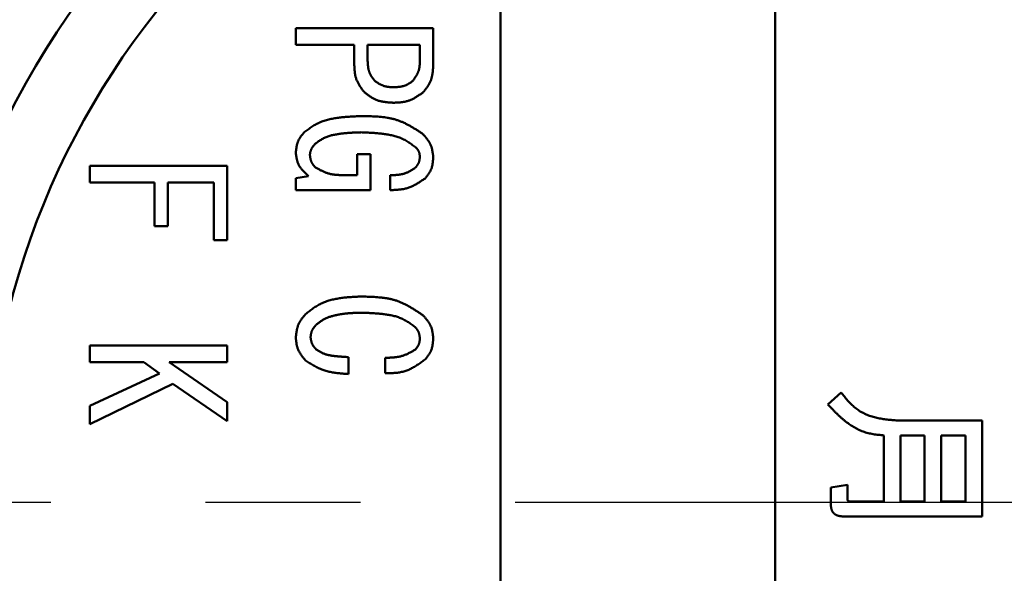
# Model space of a CAD drawing. Units: millimetres. Extents: x -187 to 595, y -472 to 103.
# Drawn here: x -11 to 3, y -6 to 2 of the extents above; entities that cross this region are included whole.
import ezdxf

# ---------------------------------------------------------------- set-up
doc = ezdxf.new("R2010")
doc.units = ezdxf.units.MM
doc.header["$LTSCALE"] = 0.354779
doc.linetypes.add('CENTER', pattern=[50.8, 31.75, -6.35, 6.35, -6.35])
doc.layers.add('0001_71_05', color=7, linetype='Continuous')

msp = doc.modelspace()

# ---------------------------------------------------------------- linework, layer by layer
at = {"color": 7, "linetype": 'Continuous', "lineweight": 50}
for p, q in [((-4, 5.21514), (-4, -15.78486)), ((0, -15.78486), (0, 5.21514)), ((-6.97872, 1.3783), (-6.97872, 1.62112)), ((-6.97872, 1.62112), (-4.97872, 1.62112)), ((-4.97872, 1.62112), (-4.97872, 1.08075)), ((-6.12711, 1.3783), (-6.97872, 1.3783)), ((-6.12711, 1.08075), (-6.12711, 1.3783)), ((-5.17291, 1.3783), (-5.93293, 1.3783)), ((-5.93293, 1.3783), (-5.93293, 1.14231)), ((-5.17291, 1.14231), (-5.17291, 1.3783)), ((-6.08607, -0.51682), (-6.08607, -0.21205)), ((-6.08607, -0.21205), (-5.89189, -0.21205)), ((-5.89189, -0.21205), (-5.89189, -0.73533)), ((-9.97872, -0.37993), (-7.97872, -0.37993)), ((-9.97872, -0.62276), (-9.97872, -0.37993)), ((-7.97872, -0.37993), (-7.97872, -1.46411)), ((-6.97872, -0.5609), (-6.79479, -0.53012)), ((-6.97872, -0.73533), (-6.97872, -0.5609)), ((-6.28178, -0.51682), (-6.08607, -0.51682)), ((-5.6046, -0.73533), (-5.6046, -0.51986)), ((-9.03477, -0.62276), (-9.97872, -0.62276)), ((-9.03477, -1.2589), (-9.03477, -0.62276)), ((-8.1729, -0.62276), (-8.84058, -0.62276)), ((-8.84058, -0.62276), (-8.84058, -1.2589)), ((-8.1729, -1.46411), (-8.1729, -0.62276)), ((-5.89189, -0.73533), (-6.97872, -0.73533)), ((-8.84058, -1.2589), (-9.03477, -1.2589)), ((-7.97872, -1.46411), (-8.1729, -1.46411)), ((-9.97872, -2.99631), (-7.97872, -2.99631)), ((-9.97872, -3.23914), (-9.97872, -2.99631)), ((-7.97872, -2.99631), (-7.97872, -3.23914)), ((-9.18944, -3.23914), (-9.97872, -3.23914)), ((-8.96371, -3.4033), (-9.18944, -3.23914)), ((-7.97872, -3.23914), (-8.82007, -3.23914)), ((-8.82007, -3.23914), (-7.97872, -3.82398)), ((-6.20996, -3.16702), (-6.20996, -3.41327)), ((-5.67642, -3.40301), (-5.67642, -3.17728)), ((-9.97872, -3.87528), (-8.96371, -3.4033)), ((-8.76876, -3.55721), (-9.97872, -4.14205)), ((-7.97872, -4.101), (-8.76876, -3.55721)), ((0.76401, -3.85552), (0.95896, -3.6811)), ((-7.97872, -3.82398), (-7.97872, -4.101)), ((-9.97872, -4.14205), (-9.97872, -3.87528)), ((1.75926, -4.08847), (3.01102, -4.08847)), ((3.01102, -4.08847), (3.01102, -5.48691)), ((1.578, -5.2684), (1.578, -4.30697)), ((2.1731, -4.30697), (1.82082, -4.30697)), ((1.82082, -4.30697), (1.82082, -5.2684)), ((2.1731, -5.2684), (2.1731, -4.30697)), ((2.41592, -4.30697), (2.41592, -5.2684)), ((2.76819, -4.30697), (2.41592, -4.30697)), ((2.76819, -5.2684), (2.76819, -4.30697)), ((0.80847, -5.06624), (1.0513, -5.0252)), ((0.80847, -5.31248), (0.80847, -5.06624)), ((1.0513, -5.0252), (1.0513, -5.24066)), ((1.09234, -5.2684), (1.578, -5.2684)), ((1.82082, -5.2684), (2.1731, -5.2684)), ((2.41592, -5.2684), (2.76819, -5.2684)), ((3.01102, -5.48691), (0.98974, -5.48691))]:
    msp.add_line(p, q, dxfattribs=at)
at = {"color": 8, "linetype": 'Continuous', "lineweight": 25}
msp.add_arc((0, -5.28486), 15, 278.8334, 81.1666, dxfattribs=at)
at = {"color": 7, "linetype": 'Continuous', "lineweight": 50}
for radius, start, end in [(14, 222.849032, 137.150968), (12.5, 96.879626, 83.120374), (11.5, 95.344797, 84.655203), (14, 137.150968, 157.651286)]:
    msp.add_arc((0, -5.28486), radius, start, end, dxfattribs=at)
for points, knots in [([(-5.98423, 0.69086), (-5.9885, 0.69671), (-5.99705, 0.7084), (-6.00976, 0.72599), (-6.02226, 0.74365), (-6.03444, 0.76141), (-6.04621, 0.77933), (-6.05744, 0.79742), (-6.06805, 0.81574), (-6.07792, 0.83432), (-6.08694, 0.85319), (-6.09501, 0.87239), (-6.10203, 0.89197), (-6.10786, 0.91194), (-6.11261, 0.93227), (-6.11642, 0.95291), (-6.11943, 0.97381), (-6.12177, 0.99493), (-6.12357, 1.01623), (-6.12497, 1.03766), (-6.12612, 1.05918), (-6.12677, 1.07356), (-6.12711, 1.08075)], [0, 0, 0, 0, 0.021741108, 0.043449201, 0.065092847, 0.086643815, 0.108078765, 0.129381023, 0.150542475, 0.17156556, 0.192465342, 0.213271593, 0.234030768, 0.254806644, 0.275661584, 0.296635524, 0.317747862, 0.339000703, 0.360382105, 0.381869186, 0.403431063, 0.42503163, 0.42503163, 0.42503163, 0.42503163]), ([(-5.93293, 1.14231), (-5.93261, 1.13698), (-5.932, 1.12634), (-5.931, 1.11039), (-5.92984, 1.09451), (-5.92845, 1.07872), (-5.92674, 1.06304), (-5.92464, 1.04751), (-5.92208, 1.03216), (-5.91897, 1.01701), (-5.91522, 1.0021), (-5.91078, 0.98745), (-5.90555, 0.9731), (-5.89944, 0.95908), (-5.89253, 0.94539), (-5.88493, 0.93197), (-5.87674, 0.91878), (-5.86805, 0.9058), (-5.85896, 0.89297), (-5.84958, 0.88025), (-5.84001, 0.86762), (-5.83355, 0.85923), (-5.83032, 0.85502)], [0, 0, 0, 0, 0.016007198, 0.031989109, 0.047921648, 0.063783158, 0.079555694, 0.095226382, 0.110788857, 0.126244795, 0.141605505, 0.156893524, 0.172144144, 0.187406041, 0.202727706, 0.218140399, 0.233659389, 0.249286496, 0.265012626, 0.280820196, 0.296685422, 0.312580475, 0.312580475, 0.312580475, 0.312580475]), ([(-5.27627, 0.85502), (-5.27315, 0.85934), (-5.26691, 0.86797), (-5.25764, 0.88096), (-5.24852, 0.89399), (-5.23963, 0.90711), (-5.23105, 0.92033), (-5.22286, 0.93368), (-5.21514, 0.94719), (-5.20797, 0.96089), (-5.20141, 0.97481), (-5.19556, 0.98896), (-5.19049, 1.00338), (-5.18629, 1.01809), (-5.18289, 1.03306), (-5.18018, 1.04826), (-5.17806, 1.06364), (-5.17644, 1.07918), (-5.17521, 1.09485), (-5.17428, 1.11062), (-5.17354, 1.12645), (-5.17312, 1.13702), (-5.17291, 1.14231)], [0, 0, 0, 0, 0.015987354, 0.031950358, 0.047865831, 0.063712952, 0.07947451, 0.095138213, 0.110698086, 0.126155939, 0.141522905, 0.156820969, 0.17208443, 0.187360357, 0.202694687, 0.21811682, 0.233641019, 0.249268816, 0.264991391, 0.280791867, 0.296647476, 0.312531603, 0.312531603, 0.312531603, 0.312531603]), ([(-4.97872, 1.08075), (-4.97919, 1.07349), (-4.98012, 1.05897), (-4.98163, 1.03724), (-4.98335, 1.0156), (-4.98539, 0.99408), (-4.98787, 0.97272), (-4.99088, 0.95158), (-4.99454, 0.93068), (-4.99895, 0.91008), (-5.00422, 0.88981), (-5.01047, 0.86992), (-5.01779, 0.85044), (-5.02632, 0.83144), (-5.03594, 0.8129), (-5.04652, 0.79474), (-5.05792, 0.77692), (-5.06999, 0.75937), (-5.08261, 0.74205), (-5.09563, 0.72489), (-5.10893, 0.70784), (-5.11789, 0.69653), (-5.12236, 0.69086)], [0, 0, 0, 0, 0.021829057, 0.043622785, 0.065347527, 0.086973021, 0.108474183, 0.129833014, 0.151040614, 0.172099333, 0.193025005, 0.21384919, 0.234621315, 0.255409526, 0.276281523, 0.297280887, 0.318428863, 0.33972792, 0.361165303, 0.38271642, 0.404348043, 0.42602131, 0.42602131, 0.42602131, 0.42602131]), ([(-5.83032, 0.85502), (-5.82611, 0.85219), (-5.81769, 0.84652), (-5.80502, 0.83809), (-5.79231, 0.8298), (-5.77953, 0.82173), (-5.76667, 0.81395), (-5.75368, 0.80653), (-5.74056, 0.79954), (-5.72728, 0.79306), (-5.71382, 0.78716), (-5.70014, 0.78191), (-5.68624, 0.77738), (-5.67209, 0.77367), (-5.65772, 0.77069), (-5.64316, 0.76836), (-5.62843, 0.76657), (-5.61357, 0.76525), (-5.5986, 0.76428), (-5.58354, 0.7636), (-5.56843, 0.76309), (-5.55834, 0.76282), (-5.5533, 0.76268)], [0, 0, 0, 0, 0.015241784, 0.03046188, 0.045639646, 0.060756559, 0.075797325, 0.090751049, 0.105612471, 0.120383269, 0.135073403, 0.149702471, 0.164300999, 0.178910817, 0.193572629, 0.208312482, 0.223143028, 0.238065636, 0.253072487, 0.268148599, 0.283273739, 0.298424241, 0.298424241, 0.298424241, 0.298424241]), ([(-5.5533, 0.76268), (-5.5482, 0.76289), (-5.53801, 0.7633), (-5.52276, 0.76399), (-5.50756, 0.76484), (-5.49243, 0.7659), (-5.47741, 0.76727), (-5.46252, 0.769), (-5.44779, 0.77118), (-5.43324, 0.77388), (-5.4189, 0.77717), (-5.4048, 0.78114), (-5.39096, 0.78585), (-5.37741, 0.79139), (-5.36416, 0.79769), (-5.35115, 0.80466), (-5.33835, 0.81219), (-5.32572, 0.82019), (-5.31323, 0.82857), (-5.30086, 0.83723), (-5.28854, 0.84608), (-5.28037, 0.85204), (-5.27627, 0.85502)], [0, 0, 0, 0, 0.015302286, 0.030581056, 0.045813911, 0.060980717, 0.076064791, 0.091054165, 0.10594292, 0.120732605, 0.135433702, 0.150067109, 0.164665543, 0.179274164, 0.193938128, 0.208686599, 0.223533859, 0.238481664, 0.253521595, 0.26863732, 0.283806714, 0.299003876, 0.299003876, 0.299003876, 0.299003876]), ([(-5.5533, 0.53695), (-5.56129, 0.53741), (-5.57727, 0.53829), (-5.6012, 0.53976), (-5.62504, 0.54146), (-5.64875, 0.54351), (-5.67228, 0.54603), (-5.69559, 0.54915), (-5.71863, 0.55297), (-5.74136, 0.55762), (-5.76373, 0.56321), (-5.78571, 0.56988), (-5.80723, 0.57773), (-5.82825, 0.58689), (-5.84879, 0.59727), (-5.86891, 0.6087), (-5.88867, 0.62102), (-5.90814, 0.63409), (-5.92737, 0.64776), (-5.94642, 0.66188), (-5.96536, 0.67629), (-5.97793, 0.686), (-5.98423, 0.69086)], [0, 0, 0, 0, 0.024025972, 0.048013513, 0.071926013, 0.095730555, 0.119399856, 0.142914335, 0.166264308, 0.189452313, 0.212495537, 0.235428255, 0.258304138, 0.281197225, 0.304181232, 0.327303669, 0.350587724, 0.374036143, 0.397635081, 0.421357801, 0.445168149, 0.469023826, 0.469023826, 0.469023826, 0.469023826]), ([(-5.12236, 0.69086), (-5.12886, 0.68622), (-5.14183, 0.67693), (-5.16134, 0.66314), (-5.18092, 0.64956), (-5.20062, 0.63634), (-5.22048, 0.62357), (-5.24053, 0.61139), (-5.26082, 0.5999), (-5.28139, 0.58922), (-5.30227, 0.57946), (-5.3235, 0.57075), (-5.34514, 0.5632), (-5.3672, 0.55694), (-5.38964, 0.55188), (-5.4124, 0.54784), (-5.43545, 0.54468), (-5.45874, 0.54225), (-5.48221, 0.54041), (-5.50583, 0.53902), (-5.52954, 0.53791), (-5.54537, 0.53728), (-5.5533, 0.53695)], [0, 0, 0, 0, 0.023942543, 0.047849198, 0.071685802, 0.095421678, 0.11903147, 0.14249708, 0.165809717, 0.188972069, 0.212000547, 0.234927541, 0.257803574, 0.280697963, 0.303678365, 0.326788091, 0.350048168, 0.373460866, 0.397013208, 0.420680339, 0.444428716, 0.468219118, 0.468219118, 0.468219118, 0.468219118]), ([(-6.85636, 0.10602), (-6.84685, 0.11314), (-6.8279, 0.12742), (-6.7993, 0.14855), (-6.77043, 0.16918), (-6.74117, 0.18904), (-6.71136, 0.20788), (-6.68089, 0.22543), (-6.6496, 0.24144), (-6.61742, 0.25564), (-6.58446, 0.26817), (-6.55085, 0.27917), (-6.51671, 0.28879), (-6.48217, 0.29716), (-6.44735, 0.30443), (-6.41236, 0.31074), (-6.3773, 0.31622), (-6.34219, 0.32095), (-6.30706, 0.325), (-6.2719, 0.32844), (-6.23671, 0.33136), (-6.2015, 0.33383), (-6.16628, 0.33591), (-6.13104, 0.3377), (-6.09579, 0.33926), (-6.06053, 0.34067), (-6.03702, 0.34156), (-6.02527, 0.34201)], [0, 0, 0, 0, 0.035623212, 0.0711979, 0.106682435, 0.142049106, 0.177291354, 0.212431209, 0.247526773, 0.282666033, 0.317903809, 0.353259224, 0.388726377, 0.424277581, 0.459866468, 0.495430855, 0.530914666, 0.56632631, 0.601686654, 0.637012304, 0.672316041, 0.707607282, 0.742892545, 0.778175933, 0.813459608, 0.848744284, 0.884029701, 0.884029701, 0.884029701, 0.884029701]), ([(-6.02527, 0.34201), (-6.00912, 0.34179), (-5.97684, 0.34141), (-5.92848, 0.34058), (-5.88026, 0.3393), (-5.83225, 0.33735), (-5.78451, 0.33448), (-5.73713, 0.33048), (-5.69015, 0.32512), (-5.64367, 0.31817), (-5.59773, 0.30941), (-5.55242, 0.29859), (-5.50781, 0.2855), (-5.46398, 0.26986), (-5.42092, 0.25188), (-5.37852, 0.23188), (-5.33668, 0.21014), (-5.29531, 0.18694), (-5.25431, 0.16259), (-5.21359, 0.13738), (-5.17306, 0.11159), (-5.14612, 0.09418), (-5.13262, 0.0855)], [0, 0, 0, 0, 0.048455209, 0.096842843, 0.145098563, 0.193164556, 0.240992965, 0.288549491, 0.33581719, 0.382800477, 0.429529274, 0.476063168, 0.522495396, 0.5689548, 0.61557138, 0.662429531, 0.709570848, 0.757000858, 0.804695716, 0.852608658, 0.900676124, 0.948823568, 0.948823568, 0.948823568, 0.948823568]), ([(-6.97872, -0.19153), (-6.97812, -0.18594), (-6.97695, -0.17476), (-6.97509, -0.15801), (-6.97308, -0.14134), (-6.97083, -0.12478), (-6.96825, -0.10835), (-6.96526, -0.0921), (-6.96179, -0.07606), (-6.95775, -0.06026), (-6.95307, -0.04474), (-6.94765, -0.02953), (-6.94142, -0.01468), (-6.93429, -0.00022), (-6.92633, 0.01387), (-6.91766, 0.02763), (-6.90837, 0.04112), (-6.89858, 0.05437), (-6.88838, 0.06744), (-6.87787, 0.08038), (-6.86717, 0.09322), (-6.85996, 0.10175), (-6.85636, 0.10602)], [0, 0, 0, 0, 0.016877742, 0.033728871, 0.050528042, 0.067252476, 0.083883314, 0.100407053, 0.116817064, 0.133115209, 0.149313519, 0.165435881, 0.181519637, 0.197616173, 0.21377614, 0.23003206, 0.246399754, 0.262881002, 0.279466179, 0.296136796, 0.312867889, 0.329630262, 0.329630262, 0.329630262, 0.329630262]), ([(-6.02527, 0.10602), (-6.04395, 0.10535), (-6.07197, 0.10441), (-6.10931, 0.10292), (-6.13731, 0.10167), (-6.16529, 0.10024), (-6.19325, 0.09857), (-6.2212, 0.09663), (-6.24911, 0.09437), (-6.277, 0.09173), (-6.30486, 0.08868), (-6.33268, 0.08516), (-6.36045, 0.08114), (-6.38819, 0.07656), (-6.41587, 0.07137), (-6.44347, 0.06555), (-6.47086, 0.05889), (-6.49792, 0.05119), (-6.52449, 0.04223), (-6.55044, 0.03185), (-6.57559, 0.01976), (-6.5999, 0.00606), (-6.62356, -0.0089), (-6.64671, -0.0248), (-6.66954, -0.04131), (-6.68462, -0.05255), (-6.69219, -0.05815)], [0, 0, 0, 0, 0.056069454, 0.084099224, 0.11212368, 0.140142123, 0.16815478, 0.196163028, 0.224169631, 0.252178968, 0.280197261, 0.3082328, 0.336296162, 0.364400423, 0.392561354, 0.420779573, 0.448990021, 0.477128715, 0.505158929, 0.533078013, 0.560925605, 0.588794396, 0.616760471, 0.644846529, 0.673034697, 0.701280486, 0.701280486, 0.701280486, 0.701280486]), ([(-5.22497, -0.11971), (-5.23412, -0.11286), (-5.25238, -0.09913), (-5.27993, -0.07882), (-5.30774, -0.059), (-5.33594, -0.03993), (-5.36465, -0.02186), (-5.39402, -0.00504), (-5.42416, 0.01027), (-5.45518, 0.02381), (-5.48694, 0.03573), (-5.51933, 0.04617), (-5.55222, 0.05527), (-5.58551, 0.06318), (-5.61905, 0.07004), (-5.65275, 0.07599), (-5.68652, 0.08117), (-5.72032, 0.08566), (-5.75414, 0.08951), (-5.78798, 0.0928), (-5.82185, 0.0956), (-5.85573, 0.09798), (-5.88962, 0.10001), (-5.92352, 0.10176), (-5.95743, 0.10329), (-5.99135, 0.10469), (-6.01396, 0.10557), (-6.02527, 0.10602)], [0, 0, 0, 0, 0.034292304, 0.068536412, 0.102690921, 0.136728144, 0.170641246, 0.204451596, 0.238216158, 0.272021902, 0.305924577, 0.339944429, 0.374076418, 0.408293576, 0.442550217, 0.476784921, 0.51094193, 0.545028124, 0.579062829, 0.613061553, 0.647036371, 0.68099634, 0.714947919, 0.748895396, 0.782841319, 0.816786931, 0.850732606, 0.850732606, 0.850732606, 0.850732606]), ([(-5.13262, 0.0855), (-5.12836, 0.08058), (-5.11982, 0.07076), (-5.10711, 0.05597), (-5.09459, 0.0411), (-5.08236, 0.02612), (-5.0705, 0.01096), (-5.05911, -0.00439), (-5.0483, -0.02), (-5.03814, -0.03589), (-5.02875, -0.05211), (-5.02021, -0.06871), (-5.01261, -0.08571), (-5.00608, -0.10317), (-5.00054, -0.12104), (-4.99584, -0.13925), (-4.99188, -0.15776), (-4.98852, -0.17653), (-4.98565, -0.19549), (-4.98314, -0.21461), (-4.98086, -0.23383), (-4.97944, -0.24667), (-4.97872, -0.25309)], [0, 0, 0, 0, 0.019537191, 0.039042823, 0.058486835, 0.077842197, 0.097086507, 0.116203692, 0.13518581, 0.154034971, 0.172765327, 0.191405084, 0.209998402, 0.22860616, 0.247288795, 0.266085202, 0.285014338, 0.304078402, 0.323265995, 0.342555157, 0.361916212, 0.381314455, 0.381314455, 0.381314455, 0.381314455]), ([(-6.69219, -0.05815), (-6.69436, -0.0605), (-6.69872, -0.06521), (-6.7052, -0.0723), (-6.71159, -0.07942), (-6.71785, -0.08661), (-6.72392, -0.09389), (-6.72978, -0.10128), (-6.73536, -0.10879), (-6.74063, -0.11645), (-6.74554, -0.12429), (-6.75005, -0.13232), (-6.75411, -0.14056), (-6.75766, -0.14905), (-6.76075, -0.15774), (-6.76343, -0.16663), (-6.76577, -0.17566), (-6.76781, -0.18484), (-6.76963, -0.19411), (-6.77127, -0.20347), (-6.7728, -0.21288), (-6.77378, -0.21917), (-6.77427, -0.22231)], [0, 0, 0, 0, 0.009621348, 0.019227802, 0.028805174, 0.038340711, 0.047823847, 0.057247001, 0.06660643, 0.075903118, 0.085143717, 0.094341481, 0.103517157, 0.112699376, 0.12191671, 0.131187602, 0.140521072, 0.149918217, 0.159373695, 0.168877158, 0.178414597, 0.187969615, 0.187969615, 0.187969615, 0.187969615]), ([(-5.17367, -0.25309), (-5.17387, -0.2506), (-5.17426, -0.24562), (-5.1749, -0.23816), (-5.17561, -0.23073), (-5.17643, -0.22334), (-5.17739, -0.21601), (-5.17854, -0.20876), (-5.17991, -0.20159), (-5.18153, -0.19453), (-5.18345, -0.18759), (-5.18569, -0.18078), (-5.18831, -0.17412), (-5.19133, -0.16763), (-5.19473, -0.16129), (-5.19845, -0.1551), (-5.20245, -0.14902), (-5.20667, -0.14304), (-5.21108, -0.13714), (-5.21564, -0.1313), (-5.22028, -0.12549), (-5.22341, -0.12164), (-5.22497, -0.11971)], [0, 0, 0, 0, 0.007503267, 0.01499452, 0.022462317, 0.02989637, 0.037288157, 0.044631569, 0.051923594, 0.059165052, 0.066361347, 0.073523237, 0.080667554, 0.087817483, 0.094995973, 0.102217778, 0.109490083, 0.116813711, 0.12418432, 0.131593554, 0.139030128, 0.146480844, 0.146480844, 0.146480844, 0.146480844]), ([(-6.79479, -0.53012), (-6.79986, -0.52549), (-6.81001, -0.51626), (-6.82511, -0.50234), (-6.83998, -0.4883), (-6.85453, -0.4741), (-6.86863, -0.45966), (-6.88217, -0.44494), (-6.89505, -0.42987), (-6.90715, -0.4144), (-6.91835, -0.39846), (-6.92855, -0.382), (-6.93763, -0.36497), (-6.94546, -0.3473), (-6.95212, -0.32906), (-6.95778, -0.31032), (-6.96258, -0.29117), (-6.96666, -0.27166), (-6.97018, -0.25188), (-6.97326, -0.23188), (-6.97607, -0.21174), (-6.97782, -0.19827), (-6.97872, -0.19153)], [0, 0, 0, 0, 0.020596103, 0.041147963, 0.061613365, 0.081954222, 0.102138786, 0.122144051, 0.141958352, 0.161584186, 0.181041189, 0.200369146, 0.219630812, 0.238912964, 0.258301736, 0.277852287, 0.297591154, 0.317520986, 0.337625243, 0.357872629, 0.378221173, 0.398621992, 0.398621992, 0.398621992, 0.398621992]), ([(-6.77427, -0.22231), (-6.7738, -0.22581), (-6.77287, -0.23281), (-6.77141, -0.24329), (-6.76985, -0.25373), (-6.76814, -0.26409), (-6.76623, -0.27436), (-6.76407, -0.28451), (-6.76161, -0.29452), (-6.7588, -0.30437), (-6.75558, -0.31403), (-6.75191, -0.32349), (-6.74773, -0.3327), (-6.743, -0.34166), (-6.73775, -0.35036), (-6.73206, -0.35885), (-6.726, -0.36716), (-6.71961, -0.37531), (-6.71298, -0.38334), (-6.70615, -0.39127), (-6.6992, -0.39915), (-6.69453, -0.40438), (-6.69219, -0.407)], [0, 0, 0, 0, 0.010602077, 0.021187429, 0.03174013, 0.042245868, 0.052692798, 0.063072443, 0.073380651, 0.083618613, 0.093793918, 0.103921611, 0.114025206, 0.124137027, 0.134288823, 0.144500952, 0.154783305, 0.165136968, 0.175555882, 0.186028433, 0.196538943, 0.207069087, 0.207069087, 0.207069087, 0.207069087]), ([(-5.24549, -0.41726), (-5.24346, -0.41486), (-5.2394, -0.41008), (-5.23336, -0.40287), (-5.22741, -0.39564), (-5.2216, -0.38834), (-5.21597, -0.38097), (-5.21058, -0.37349), (-5.20546, -0.36591), (-5.20067, -0.35819), (-5.19625, -0.35031), (-5.19225, -0.34226), (-5.18871, -0.33401), (-5.18569, -0.32556), (-5.18315, -0.31691), (-5.18103, -0.3081), (-5.17926, -0.29914), (-5.17778, -0.29008), (-5.17655, -0.28091), (-5.17549, -0.27168), (-5.17455, -0.2624), (-5.17396, -0.2562), (-5.17367, -0.25309)], [0, 0, 0, 0, 0.009419555, 0.018823664, 0.028197615, 0.037528178, 0.04680439, 0.056018385, 0.065166283, 0.07424913, 0.083273877, 0.092254367, 0.101212271, 0.110177439, 0.119179393, 0.128237099, 0.13735978, 0.146548478, 0.155797592, 0.165096372, 0.174430299, 0.183782406, 0.183782406, 0.183782406, 0.183782406]), ([(-4.97872, -0.25309), (-4.97909, -0.25882), (-4.97981, -0.27027), (-4.98098, -0.28741), (-4.98233, -0.30449), (-4.98392, -0.32147), (-4.98586, -0.33832), (-4.98822, -0.355), (-4.99108, -0.37149), (-4.99454, -0.38775), (-4.99868, -0.40375), (-5.00359, -0.41945), (-5.00934, -0.43483), (-5.01604, -0.44983), (-5.02361, -0.46448), (-5.03193, -0.47882), (-5.04089, -0.4929), (-5.05039, -0.50676), (-5.06031, -0.52045), (-5.07056, -0.534), (-5.08101, -0.54748), (-5.08806, -0.55642), (-5.09158, -0.5609)], [0, 0, 0, 0, 0.017219967, 0.034412186, 0.051550227, 0.068610319, 0.085572766, 0.102423428, 0.119155316, 0.135770269, 0.152280713, 0.168711417, 0.185101174, 0.201503479, 0.217971524, 0.234539568, 0.251224318, 0.268027731, 0.284939799, 0.30194121, 0.319005865, 0.336103234, 0.336103234, 0.336103234, 0.336103234]), ([(-6.69219, -0.407), (-6.68575, -0.41045), (-6.67289, -0.41738), (-6.65357, -0.42766), (-6.6342, -0.43776), (-6.61476, -0.44759), (-6.59523, -0.45706), (-6.57558, -0.46608), (-6.5558, -0.47454), (-6.53585, -0.48237), (-6.51572, -0.48948), (-6.49538, -0.49576), (-6.47481, -0.50113), (-6.45398, -0.50548), (-6.43294, -0.50891), (-6.4117, -0.51153), (-6.3903, -0.51347), (-6.36876, -0.51483), (-6.34711, -0.51573), (-6.32538, -0.51628), (-6.30359, -0.51661), (-6.28905, -0.51674), (-6.28178, -0.51682)], [0, 0, 0, 0, 0.021920193, 0.04381732, 0.065669457, 0.087456976, 0.109163737, 0.130778326, 0.152295343, 0.173716739, 0.195053191, 0.216325474, 0.237565785, 0.258818146, 0.280125316, 0.301514726, 0.322999808, 0.344582141, 0.366253593, 0.387998407, 0.409795203, 0.431618906, 0.431618906, 0.431618906, 0.431618906]), ([(-5.6046, -0.51986), (-5.59816, -0.51961), (-5.58529, -0.51913), (-5.56602, -0.51832), (-5.54679, -0.51734), (-5.52763, -0.51612), (-5.50857, -0.51458), (-5.48964, -0.51262), (-5.47085, -0.51018), (-5.45224, -0.50716), (-5.43382, -0.50349), (-5.41563, -0.49908), (-5.39768, -0.49386), (-5.38001, -0.48772), (-5.36262, -0.48074), (-5.34545, -0.47303), (-5.32849, -0.46469), (-5.31169, -0.45583), (-5.29502, -0.44655), (-5.27846, -0.43696), (-5.26195, -0.42716), (-5.25098, -0.42055), (-5.24549, -0.41726)], [0, 0, 0, 0, 0.019324671, 0.038627468, 0.057887576, 0.077086326, 0.096208302, 0.115242506, 0.134183566, 0.153033003, 0.171800528, 0.190505346, 0.209177416, 0.227858091, 0.246589184, 0.265397921, 0.28429781, 0.30329076, 0.322369191, 0.341518084, 0.360716943, 0.379941675, 0.379941675, 0.379941675, 0.379941675]), ([(-5.09158, -0.5609), (-5.09937, -0.56622), (-5.11493, -0.57687), (-5.13832, -0.5927), (-5.1618, -0.60826), (-5.1854, -0.62342), (-5.20918, -0.63804), (-5.23318, -0.65199), (-5.25744, -0.66513), (-5.28201, -0.67732), (-5.30692, -0.68844), (-5.33223, -0.69834), (-5.35798, -0.70689), (-5.3842, -0.71393), (-5.41084, -0.71959), (-5.43784, -0.72406), (-5.46516, -0.7275), (-5.49273, -0.73009), (-5.52052, -0.73199), (-5.54846, -0.73339), (-5.5765, -0.73445), (-5.59523, -0.73502), (-5.6046, -0.73533)], [0, 0, 0, 0, 0.028297752, 0.056554754, 0.08473222, 0.112795341, 0.140715372, 0.168471828, 0.196054811, 0.223467459, 0.250728482, 0.27787471, 0.304963519, 0.332073545, 0.359281309, 0.386635766, 0.414160691, 0.441858643, 0.469714916, 0.497701345, 0.525779904, 0.553906122, 0.553906122, 0.553906122, 0.553906122]), ([(-6.83583, -2.54114), (-6.82683, -2.5339), (-6.80887, -2.51939), (-6.78176, -2.49788), (-6.75439, -2.47682), (-6.72662, -2.45643), (-6.69831, -2.43694), (-6.66933, -2.41859), (-6.63954, -2.40159), (-6.60885, -2.3862), (-6.57737, -2.37233), (-6.54521, -2.35988), (-6.51248, -2.34876), (-6.4793, -2.3389), (-6.44579, -2.3302), (-6.41205, -2.32259), (-6.37817, -2.31596), (-6.34418, -2.31024), (-6.3101, -2.30534), (-6.27595, -2.30116), (-6.24173, -2.29762), (-6.20745, -2.29463), (-6.17313, -2.29208), (-6.13876, -2.2899), (-6.10437, -2.288), (-6.06995, -2.28627), (-6.04701, -2.28518), (-6.03553, -2.28463)], [0, 0, 0, 0, 0.034654221, 0.069269513, 0.103812824, 0.138262951, 0.172616652, 0.20689489, 0.241149086, 0.27545305, 0.309842564, 0.344324274, 0.378887417, 0.413505757, 0.448139427, 0.482736623, 0.517253017, 0.551705603, 0.586121343, 0.620520753, 0.654918571, 0.689324459, 0.723743721, 0.758178029, 0.792626153, 0.827084693, 0.861548802, 0.861548802, 0.861548802, 0.861548802]), ([(-6.03553, -2.28463), (-6.0189, -2.28499), (-5.98568, -2.28565), (-5.9359, -2.28692), (-5.88627, -2.28866), (-5.83688, -2.29111), (-5.78779, -2.29451), (-5.73909, -2.29911), (-5.69084, -2.30513), (-5.64314, -2.31282), (-5.59604, -2.32242), (-5.54964, -2.33417), (-5.504, -2.34831), (-5.45924, -2.36511), (-5.41532, -2.38437), (-5.37212, -2.40575), (-5.32955, -2.42896), (-5.2875, -2.45368), (-5.24585, -2.47962), (-5.20452, -2.50646), (-5.16339, -2.5339), (-5.13606, -2.55242), (-5.12236, -2.56166)], [0, 0, 0, 0, 0.049890011, 0.0997071, 0.14938182, 0.198851754, 0.248065208, 0.296985105, 0.345593105, 0.393893955, 0.441920004, 0.489735732, 0.53744208, 0.585178504, 0.633085296, 0.681253368, 0.72972741, 0.778513192, 0.827584825, 0.87689175, 0.926365349, 0.9759252, 0.9759252, 0.9759252, 0.9759252]), ([(-6.97872, -2.87973), (-6.97799, -2.87335), (-6.97654, -2.86058), (-6.97426, -2.84147), (-6.97181, -2.82244), (-6.96907, -2.80354), (-6.96597, -2.78479), (-6.9624, -2.76626), (-6.95828, -2.74796), (-6.95351, -2.72996), (-6.948, -2.71227), (-6.94165, -2.69496), (-6.93438, -2.67806), (-6.92607, -2.66162), (-6.91683, -2.64562), (-6.90677, -2.62999), (-6.89601, -2.61469), (-6.88467, -2.59966), (-6.87287, -2.58484), (-6.86072, -2.57019), (-6.84834, -2.55564), (-6.84, -2.54598), (-6.83583, -2.54114)], [0, 0, 0, 0, 0.019285087, 0.038539567, 0.05773429, 0.076843058, 0.095844184, 0.114722137, 0.1334693, 0.152087828, 0.170591577, 0.189008054, 0.207380255, 0.225767323, 0.244227462, 0.262798013, 0.281497128, 0.300326819, 0.319276003, 0.338323412, 0.357440339, 0.376593223, 0.376593223, 0.376593223, 0.376593223]), ([(-6.01501, -2.52062), (-6.03069, -2.52099), (-6.0542, -2.5215), (-6.08554, -2.52236), (-6.10902, -2.52313), (-6.13249, -2.52405), (-6.15594, -2.52518), (-6.17936, -2.52654), (-6.20275, -2.52817), (-6.2261, -2.53013), (-6.24941, -2.53244), (-6.27268, -2.53515), (-6.2959, -2.53827), (-6.31908, -2.54179), (-6.34222, -2.54573), (-6.36532, -2.55007), (-6.38837, -2.55482), (-6.41139, -2.55998), (-6.43434, -2.56556), (-6.45715, -2.57169), (-6.47974, -2.57849), (-6.50201, -2.58607), (-6.52388, -2.59455), (-6.54527, -2.60405), (-6.56607, -2.61471), (-6.58627, -2.62647), (-6.60599, -2.63912), (-6.62531, -2.65248), (-6.64435, -2.66637), (-6.66319, -2.68062), (-6.67567, -2.69024), (-6.68193, -2.69505)], [0, 0, 0, 0, 0.047039294, 0.070550026, 0.094050613, 0.117538617, 0.141012409, 0.164471375, 0.187916122, 0.211348687, 0.234772741, 0.258193939, 0.281620494, 0.305061381, 0.328525607, 0.352022204, 0.37556021, 0.399148607, 0.422779796, 0.446411009, 0.470003345, 0.493530241, 0.516980249, 0.540359962, 0.563697954, 0.587049994, 0.610461994, 0.633953524, 0.657522931, 0.681152857, 0.704815603, 0.704815603, 0.704815603, 0.704815603]), ([(-5.24549, -2.72583), (-5.25436, -2.71942), (-5.27206, -2.70656), (-5.29876, -2.68756), (-5.32569, -2.66904), (-5.35299, -2.65126), (-5.38078, -2.63447), (-5.40917, -2.61893), (-5.4383, -2.60487), (-5.46823, -2.59257), (-5.49886, -2.58186), (-5.53006, -2.57257), (-5.56172, -2.56457), (-5.59373, -2.55768), (-5.62597, -2.55176), (-5.65833, -2.54664), (-5.69073, -2.54218), (-5.72314, -2.53832), (-5.75556, -2.53499), (-5.78798, -2.53215), (-5.82041, -2.52972), (-5.85284, -2.52766), (-5.88527, -2.52589), (-5.9177, -2.52436), (-5.95014, -2.52302), (-5.98257, -2.52179), (-6.0042, -2.52101), (-6.01501, -2.52062)], [0, 0, 0, 0, 0.032835245, 0.065621509, 0.098316591, 0.130891986, 0.163340033, 0.195681292, 0.227971976, 0.260299423, 0.292723246, 0.325266917, 0.357927146, 0.390677659, 0.423472839, 0.456251098, 0.488956009, 0.521591296, 0.554173203, 0.58671508, 0.61922768, 0.651719466, 0.684196934, 0.71666493, 0.749126979, 0.781585617, 0.814042713, 0.814042713, 0.814042713, 0.814042713]), ([(-5.12236, -2.56166), (-5.11831, -2.56646), (-5.1102, -2.57603), (-5.09814, -2.59044), (-5.08626, -2.60493), (-5.07466, -2.61953), (-5.06342, -2.63428), (-5.05265, -2.64922), (-5.04242, -2.6644), (-5.03285, -2.67985), (-5.02401, -2.6956), (-5.01601, -2.71171), (-5.00893, -2.7282), (-5.00289, -2.74511), (-4.9978, -2.7624), (-4.99354, -2.78002), (-4.98999, -2.79792), (-4.98703, -2.81605), (-4.98454, -2.83437), (-4.9824, -2.85284), (-4.9805, -2.87139), (-4.97932, -2.88379), (-4.97872, -2.88999)], [0, 0, 0, 0, 0.018832913, 0.037635142, 0.05637746, 0.075033587, 0.093581745, 0.112006317, 0.130299597, 0.148463666, 0.16651233, 0.184473082, 0.202388952, 0.220319218, 0.238322521, 0.256436544, 0.274679621, 0.293053829, 0.311548055, 0.330140943, 0.34880366, 0.367502493, 0.367502493, 0.367502493, 0.367502493]), ([(-6.68193, -2.69505), (-6.68422, -2.69774), (-6.68881, -2.70312), (-6.69564, -2.71121), (-6.70236, -2.71935), (-6.70893, -2.72756), (-6.7153, -2.73585), (-6.72141, -2.74425), (-6.72721, -2.75278), (-6.73265, -2.76146), (-6.73768, -2.77032), (-6.74224, -2.77938), (-6.74629, -2.78865), (-6.74975, -2.79817), (-6.75269, -2.8079), (-6.75516, -2.81782), (-6.75724, -2.82789), (-6.75899, -2.8381), (-6.76048, -2.84841), (-6.76176, -2.85881), (-6.76292, -2.86926), (-6.76365, -2.87624), (-6.76401, -2.87973)], [0, 0, 0, 0, 0.010612585, 0.021208139, 0.03177044, 0.042284904, 0.052739448, 0.063125407, 0.073438509, 0.083679907, 0.093857257, 0.103985801, 0.114089392, 0.124200893, 0.134352859, 0.144566228, 0.154851197, 0.165208938, 0.175633296, 0.186112426, 0.196630325, 0.207168277, 0.207168277, 0.207168277, 0.207168277]), ([(-5.17367, -2.88999), (-5.17406, -2.88688), (-5.17485, -2.88067), (-5.17608, -2.87137), (-5.1774, -2.8621), (-5.17886, -2.85291), (-5.18049, -2.84379), (-5.18235, -2.83477), (-5.18447, -2.82588), (-5.18691, -2.81713), (-5.18971, -2.80855), (-5.19292, -2.80015), (-5.19657, -2.79195), (-5.20072, -2.78399), (-5.20533, -2.77625), (-5.21034, -2.76869), (-5.21568, -2.7613), (-5.2213, -2.75405), (-5.22715, -2.7469), (-5.23317, -2.73983), (-5.2393, -2.73281), (-5.24343, -2.72816), (-5.24549, -2.72583)], [0, 0, 0, 0, 0.00940303, 0.018791137, 0.028150108, 0.03746717, 0.046731748, 0.055936273, 0.065077029, 0.074155069, 0.08317715, 0.092156685, 0.101114641, 0.110079856, 0.119080705, 0.128135389, 0.137252756, 0.146433786, 0.155673075, 0.164960252, 0.174281322, 0.183619923, 0.183619923, 0.183619923, 0.183619923]), ([(-6.83583, -3.21832), (-6.83991, -3.21334), (-6.84806, -3.20341), (-6.86018, -3.18845), (-6.87212, -3.17342), (-6.88378, -3.15828), (-6.89506, -3.14299), (-6.90587, -3.1275), (-6.91611, -3.11179), (-6.9257, -3.09582), (-6.93453, -3.07954), (-6.94251, -3.06291), (-6.94955, -3.04591), (-6.95553, -3.02849), (-6.96053, -3.0107), (-6.9647, -2.99259), (-6.96813, -2.9742), (-6.97097, -2.95558), (-6.97333, -2.93678), (-6.97532, -2.91784), (-6.97709, -2.89881), (-6.97817, -2.88609), (-6.97872, -2.87973)], [0, 0, 0, 0, 0.01929383, 0.03855679, 0.057759478, 0.076875465, 0.095882863, 0.114765985, 0.133517117, 0.152138393, 0.170643743, 0.189060856, 0.207433043, 0.225819928, 0.244280361, 0.262852139, 0.281553649, 0.300386962, 0.319340906, 0.338394017, 0.357517317, 0.376676921, 0.376676921, 0.376676921, 0.376676921]), ([(-6.76401, -2.87973), (-6.76347, -2.88305), (-6.76239, -2.88968), (-6.76071, -2.89961), (-6.75894, -2.90949), (-6.75704, -2.9193), (-6.75495, -2.92902), (-6.75263, -2.93863), (-6.75003, -2.94811), (-6.74711, -2.95742), (-6.74382, -2.96656), (-6.74011, -2.97549), (-6.73594, -2.98419), (-6.73125, -2.99264), (-6.7261, -3.00085), (-6.72054, -3.00885), (-6.71463, -3.01667), (-6.70844, -3.02434), (-6.70201, -3.0319), (-6.69542, -3.03937), (-6.6887, -3.04678), (-6.68419, -3.05169), (-6.68193, -3.05416)], [0, 0, 0, 0, 0.010086339, 0.020157575, 0.03019933, 0.040198692, 0.050144988, 0.060030593, 0.069851801, 0.07960973, 0.089311267, 0.098970023, 0.108607229, 0.118252035, 0.127932967, 0.137668301, 0.14746692, 0.157329799, 0.167251483, 0.177221511, 0.18722576, 0.197247709, 0.197247709, 0.197247709, 0.197247709]), ([(-5.23523, -3.05416), (-5.23339, -3.0517), (-5.22971, -3.0468), (-5.22424, -3.03943), (-5.21886, -3.03203), (-5.21362, -3.02458), (-5.20856, -3.01707), (-5.20372, -3.00948), (-5.19915, -3.00178), (-5.19491, -2.99398), (-5.19102, -2.98605), (-5.18754, -2.97797), (-5.18452, -2.96972), (-5.182, -2.96131), (-5.17995, -2.95273), (-5.17831, -2.94402), (-5.17701, -2.93519), (-5.17599, -2.92627), (-5.17521, -2.91727), (-5.1746, -2.90821), (-5.1741, -2.89911), (-5.17381, -2.89303), (-5.17367, -2.88999)], [0, 0, 0, 0, 0.009196276, 0.018378076, 0.027531613, 0.0366445, 0.045706487, 0.054710241, 0.063652174, 0.072533327, 0.081360279, 0.090146067, 0.09891106, 0.107683246, 0.116490075, 0.125349137, 0.134268973, 0.143250514, 0.152288512, 0.161372914, 0.170490156, 0.179624385, 0.179624385, 0.179624385, 0.179624385]), ([(-4.97872, -2.88999), (-4.97909, -2.89572), (-4.97981, -2.90717), (-4.98098, -2.92431), (-4.98233, -2.94139), (-4.98392, -2.95837), (-4.98586, -2.97522), (-4.98822, -2.9919), (-4.99108, -3.00839), (-4.99454, -3.02465), (-4.99868, -3.04065), (-5.00359, -3.05635), (-5.00934, -3.07173), (-5.01604, -3.08673), (-5.02361, -3.10138), (-5.03193, -3.11572), (-5.04089, -3.1298), (-5.05039, -3.14366), (-5.06031, -3.15735), (-5.07056, -3.1709), (-5.08101, -3.18438), (-5.08806, -3.19332), (-5.09158, -3.1978)], [0, 0, 0, 0, 0.017219971, 0.034412194, 0.051550238, 0.068610335, 0.085572786, 0.102423452, 0.119155345, 0.135770303, 0.152280752, 0.168711462, 0.185101224, 0.201503534, 0.217971585, 0.234539634, 0.251224389, 0.268027808, 0.28493988, 0.301941295, 0.319005955, 0.336103329, 0.336103329, 0.336103329, 0.336103329]), ([(-6.68193, -3.05416), (-6.67632, -3.0577), (-6.66514, -3.06482), (-6.64828, -3.07533), (-6.6313, -3.08554), (-6.61413, -3.09531), (-6.59672, -3.10448), (-6.57899, -3.1129), (-6.56089, -3.12042), (-6.54237, -3.12689), (-6.52351, -3.13243), (-6.50436, -3.13714), (-6.48499, -3.14116), (-6.46545, -3.14458), (-6.44581, -3.14753), (-6.42612, -3.15012), (-6.40643, -3.15246), (-6.38675, -3.15457), (-6.36707, -3.15647), (-6.34741, -3.15819), (-6.32776, -3.15975), (-6.30811, -3.16117), (-6.28847, -3.16248), (-6.26884, -3.1637), (-6.24267, -3.16523), (-6.22304, -3.16629), (-6.20996, -3.16702)], [0, 0, 0, 0, 0.019901936, 0.039775189, 0.059594924, 0.079344087, 0.099017454, 0.11862582, 0.138200219, 0.157790612, 0.177435143, 0.197150549, 0.216936633, 0.23677901, 0.256651759, 0.276519928, 0.296351254, 0.316144695, 0.335906256, 0.355641252, 0.375354378, 0.395049782, 0.414731142, 0.434401742, 0.454064548, 0.493377538, 0.493377538, 0.493377538, 0.493377538]), ([(-5.67642, -3.17728), (-5.66852, -3.17705), (-5.65272, -3.1766), (-5.62905, -3.17581), (-5.60544, -3.17482), (-5.58191, -3.17353), (-5.55851, -3.17183), (-5.53526, -3.16963), (-5.51219, -3.16681), (-5.48933, -3.16329), (-5.46671, -3.15895), (-5.44436, -3.15369), (-5.42231, -3.14742), (-5.4006, -3.14001), (-5.37922, -3.13155), (-5.35812, -3.12218), (-5.33727, -3.11203), (-5.31662, -3.10124), (-5.29613, -3.08992), (-5.27576, -3.07821), (-5.25547, -3.06625), (-5.24198, -3.05818), (-5.23523, -3.05416)], [0, 0, 0, 0, 0.023720415, 0.047413347, 0.071052643, 0.09461484, 0.118080558, 0.141435961, 0.164674281, 0.187797407, 0.210817527, 0.233758768, 0.256658777, 0.279569544, 0.302543664, 0.325615391, 0.348801713, 0.372105026, 0.395515794, 0.41901513, 0.442577267, 0.466171924, 0.466171924, 0.466171924, 0.466171924]), ([(-6.20996, -3.41327), (-6.22121, -3.41249), (-6.24372, -3.41096), (-6.27743, -3.4085), (-6.31105, -3.40577), (-6.34454, -3.40263), (-6.37785, -3.39894), (-6.41093, -3.39455), (-6.44374, -3.38934), (-6.47624, -3.38316), (-6.50837, -3.37588), (-6.5401, -3.36735), (-6.57138, -3.35745), (-6.60214, -3.34599), (-6.63241, -3.33312), (-6.66226, -3.31901), (-6.69174, -3.30384), (-6.72092, -3.28779), (-6.74986, -3.27104), (-6.77862, -3.25376), (-6.80726, -3.23613), (-6.8263, -3.22425), (-6.83583, -3.21832)], [0, 0, 0, 0, 0.033850828, 0.067665492, 0.101409592, 0.135052283, 0.168568121, 0.201938975, 0.235156031, 0.268221863, 0.301152573, 0.333979925, 0.36675341, 0.399541307, 0.432412527, 0.465411936, 0.49856181, 0.531865312, 0.56530995, 0.598870944, 0.63251446, 0.66620071, 0.66620071, 0.66620071, 0.66620071]), ([(-5.09158, -3.1978), (-5.10037, -3.20418), (-5.11791, -3.21696), (-5.14431, -3.23595), (-5.1708, -3.25462), (-5.19746, -3.27279), (-5.22434, -3.2903), (-5.2515, -3.30698), (-5.27898, -3.32267), (-5.30686, -3.3372), (-5.33517, -3.35041), (-5.36398, -3.36212), (-5.39334, -3.37218), (-5.42331, -3.38038), (-5.4538, -3.38688), (-5.48475, -3.39191), (-5.51609, -3.39569), (-5.54776, -3.39841), (-5.5797, -3.40029), (-5.61183, -3.40154), (-5.64409, -3.40239), (-5.66564, -3.40279), (-5.67642, -3.40301)], [0, 0, 0, 0, 0.03258408, 0.065114457, 0.097539988, 0.129814702, 0.16190054, 0.193770258, 0.225410526, 0.256825207, 0.288038787, 0.319099814, 0.350084157, 0.381096003, 0.412237073, 0.4435724, 0.47513345, 0.506923488, 0.538922912, 0.571094362, 0.60338752, 0.635743616, 0.635743616, 0.635743616, 0.635743616]), ([(0.95896, -3.6811), (0.96659, -3.69104), (0.98182, -3.71094), (1.0049, -3.74058), (1.02838, -3.76984), (1.0525, -3.79849), (1.07744, -3.82636), (1.10344, -3.85323), (1.13068, -3.87891), (1.15932, -3.90314), (1.18928, -3.9259), (1.22041, -3.94713), (1.2526, -3.96675), (1.28572, -3.98471), (1.31962, -4.00095), (1.3542, -4.01539), (1.38937, -4.02798), (1.42501, -4.03888), (1.46108, -4.04824), (1.49753, -4.05624), (1.53431, -4.06305), (1.57137, -4.06884), (1.60867, -4.07379), (1.64615, -4.07805), (1.68378, -4.0818), (1.7215, -4.08523), (1.74667, -4.08738), (1.75926, -4.08847)], [0, 0, 0, 0, 0.037605839, 0.075179494, 0.112695312, 0.150140784, 0.18752325, 0.224876679, 0.26226832, 0.299777413, 0.337393906, 0.375075744, 0.412776749, 0.450448169, 0.488040195, 0.525503461, 0.562815521, 0.600050761, 0.63728824, 0.674584484, 0.711975786, 0.749480745, 0.787102906, 0.824833415, 0.862653621, 0.900537612, 0.938454688, 0.938454688, 0.938454688, 0.938454688]), ([(1.578, -4.30697), (1.56518, -4.30569), (1.53955, -4.30317), (1.50119, -4.29904), (1.46297, -4.29432), (1.42497, -4.2887), (1.38727, -4.28188), (1.34995, -4.27354), (1.31308, -4.2634), (1.27679, -4.25115), (1.24111, -4.23696), (1.20609, -4.22098), (1.17179, -4.20335), (1.13823, -4.18422), (1.10549, -4.16376), (1.07359, -4.1421), (1.04256, -4.11937), (1.01235, -4.09568), (0.98288, -4.07114), (0.95408, -4.04584), (0.92585, -4.01988), (0.89812, -3.99336), (0.8708, -3.96636), (0.84382, -3.93898), (0.81708, -3.91132), (0.7905, -3.88347), (0.77285, -3.86483), (0.76401, -3.85552)], [0, 0, 0, 0, 0.038647765, 0.077248972, 0.115764413, 0.154169707, 0.192462958, 0.230672585, 0.268865136, 0.307132502, 0.345509348, 0.383994274, 0.422567338, 0.461192167, 0.499817946, 0.538381223, 0.576831202, 0.61519976, 0.653530114, 0.69185449, 0.730195253, 0.768566102, 0.806973306, 0.845416959, 0.883892236, 0.922390629, 0.96090119, 0.96090119, 0.96090119, 0.96090119]), ([(1.0513, -5.24066), (1.05138, -5.2413), (1.05153, -5.24256), (1.05178, -5.24445), (1.05208, -5.24631), (1.05245, -5.24815), (1.05291, -5.24995), (1.0535, -5.2517), (1.05422, -5.2534), (1.05512, -5.25502), (1.05618, -5.25655), (1.05738, -5.25798), (1.05871, -5.25931), (1.06014, -5.26053), (1.06166, -5.26162), (1.06324, -5.26261), (1.06487, -5.26349), (1.06655, -5.26427), (1.06825, -5.26495), (1.06999, -5.26555), (1.07176, -5.26607), (1.07355, -5.26652), (1.07536, -5.2669), (1.0772, -5.26722), (1.07905, -5.26748), (1.08092, -5.2677), (1.0828, -5.26788), (1.0847, -5.26802), (1.0866, -5.26814), (1.08851, -5.26824), (1.09043, -5.26833), (1.0917, -5.26838), (1.09234, -5.2684)], [0, 0, 0, 0, 0.0019123149, 0.0038175671, 0.0057096658, 0.0075845133, 0.0094411123, 0.0112827584, 0.0131182506, 0.0149623974, 0.0168235562, 0.0186973912, 0.0205761474, 0.0224509805, 0.0243201859, 0.0261839324, 0.028039634, 0.0298842825, 0.0317218588, 0.0335576419, 0.0353958633, 0.0372397592, 0.0390916432, 0.040952991, 0.0428245332, 0.0447063492, 0.0465979607, 0.048498422, 0.0504064065, 0.0523202891, 0.0542382244, 0.0561582219, 0.0561582219, 0.0561582219, 0.0561582219]), ([(0.98974, -5.48691), (0.98653, -5.48674), (0.98012, -5.48641), (0.97052, -5.48583), (0.96095, -5.48512), (0.95141, -5.4842), (0.94192, -5.48301), (0.93249, -5.48147), (0.92314, -5.47952), (0.91388, -5.47708), (0.90474, -5.47409), (0.89575, -5.47053), (0.88697, -5.4664), (0.87845, -5.46173), (0.87025, -5.45651), (0.86244, -5.45076), (0.85506, -5.44449), (0.84819, -5.43771), (0.84187, -5.43042), (0.83617, -5.42266), (0.83107, -5.41448), (0.82656, -5.40595), (0.82263, -5.39714), (0.81928, -5.38809), (0.81649, -5.37889), (0.81425, -5.36956), (0.81252, -5.36015), (0.81121, -5.35069), (0.81024, -5.34118), (0.80951, -5.33163), (0.80895, -5.32206), (0.80864, -5.31568), (0.80847, -5.31248)], [0, 0, 0, 0, 0.00963107, 0.019252765, 0.028857217, 0.038439589, 0.047999636, 0.057543285, 0.06708422, 0.076645382, 0.086258088, 0.095926896, 0.105630004, 0.115346925, 0.125060319, 0.134757007, 0.144429069, 0.154074994, 0.163700887, 0.173321263, 0.182949351, 0.192589268, 0.202236805, 0.211880658, 0.221503593, 0.231086179, 0.240638837, 0.250186524, 0.25974365, 0.269315663, 0.278901301, 0.288494858, 0.288494858, 0.288494858, 0.288494858])]:
    msp.add_open_spline(points, degree=3, knots=knots, dxfattribs=at)
at = {"layer": '0001_71_05', "color": 7, "linetype": 'CENTER', "lineweight": 25}
msp.add_line((79.56856, -5.28486), (-149.12845, -5.28486), dxfattribs=at)
msp.add_arc((-45, -5.28486), 56.5, 191.727444, 167.962799, dxfattribs=at)

doc.saveas('drawing.dxf')
